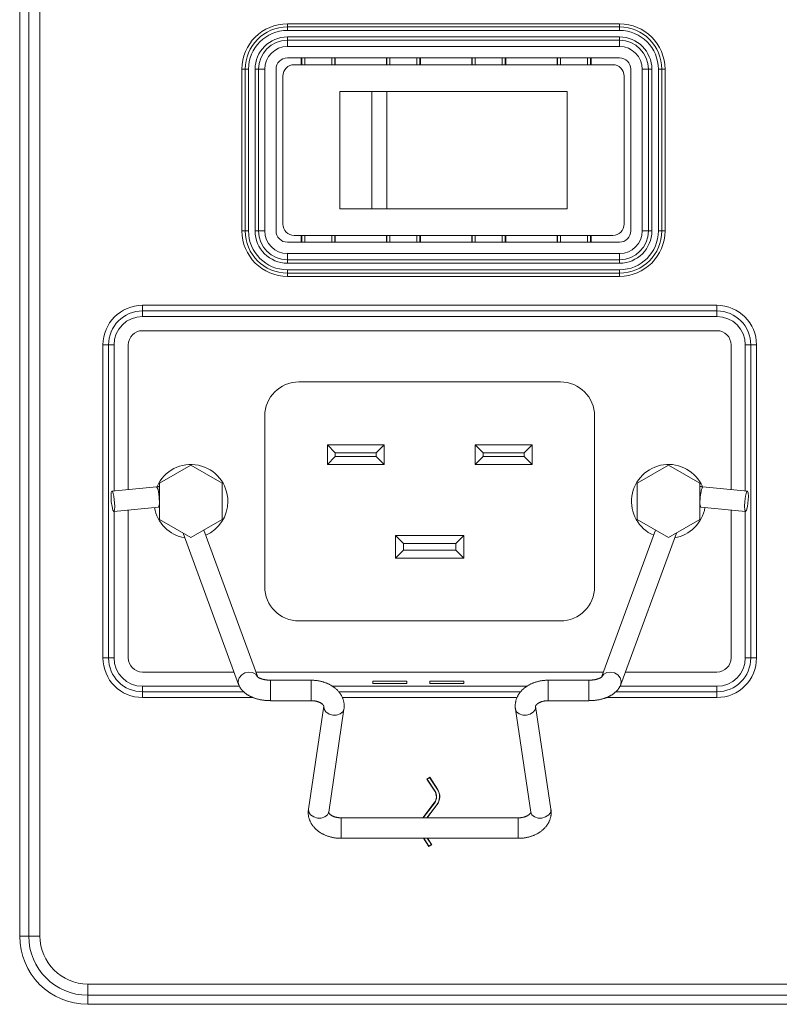
# Model space of a CAD drawing. Units: inches. Extents: x -1.8 to 86.1, y -8 to 57.9.
# Drawn here: x 7 to 9.6, y 20.5 to 23.9 of the extents above; entities that cross this region are included whole.
import ezdxf

# ---------------------------------------------------------------- set-up
doc = ezdxf.new("R2010")
doc.units = ezdxf.units.IN
doc.header["$MEASUREMENT"] = 0
doc.linetypes.add('DCAD_CONTINUOUS', pattern=[0])
for name, color, linetype, lineweight in [('2K-ACSOKET', 7, 'DCAD_CONTINUOUS', 0), ('3000130614-SWITC', 7, 'DCAD_CONTINUOUS', 0), ('310505570000-SCR', 7, 'DCAD_CONTINUOUS', 0), ('339-COVER_SIDE_I', 7, 'DCAD_CONTINUOUS', 0), ('339-SIDE_COVER_A', 7, 'DCAD_CONTINUOUS', 0), ('345627680000-BRA', 7, 'DCAD_CONTINUOUS', 0), ('346850960002-CLI', 7, 'DCAD_CONTINUOUS', 0), ('DEFAULT', 7, 'DCAD_CONTINUOUS', 0)]:
    doc.layers.add(name, color=color, linetype=linetype, lineweight=lineweight)

# ---------------------------------------------------------------- blocks, each defined once
blk = doc.blocks.new('SE2')
at = {"layer": '2K-ACSOKET', "color": 7, "linetype": 'DCAD_CONTINUOUS', "lineweight": 0, "ltscale": 0.024566}
for p, q in [((9.4165, 22.8398), (7.4315, 22.8398)), ((7.3824, 22.7907), (7.3824, 22.291)), ((9.4656, 22.291), (9.4656, 22.7907)), ((8.876, 22.6629), (7.972, 22.6629)), ((7.8541, 22.545), (7.8541, 21.9554)), ((8.9939, 21.9554), (8.9939, 22.545)), ((8.0703, 22.3782), (8.0703, 22.4457)), ((8.0703, 22.4457), (8.2668, 22.4457)), ((8.0978, 22.4182), (8.0703, 22.4457)), ((8.2393, 22.4182), (8.0978, 22.4182)), ((8.0978, 22.4182), (8.0978, 22.4057)), ((8.2393, 22.4182), (8.2668, 22.4457)), ((8.2393, 22.4057), (8.2393, 22.4182)), ((8.2668, 22.4457), (8.2668, 22.3782)), ((8.5812, 22.3782), (8.5812, 22.4457)), ((8.5812, 22.4457), (8.7778, 22.4457)), ((8.6088, 22.4182), (8.5812, 22.4457)), ((8.7503, 22.4182), (8.6088, 22.4182)), ((8.6088, 22.4182), (8.6088, 22.4057)), ((8.7503, 22.4182), (8.7778, 22.4457)), ((8.7503, 22.4057), (8.7503, 22.4182)), ((8.7778, 22.4457), (8.7778, 22.3782)), ((8.0703, 22.3782), (8.0978, 22.4057)), ((8.0978, 22.4057), (8.2393, 22.4057)), ((8.2668, 22.3782), (8.2393, 22.4057)), ((8.5812, 22.3782), (8.6088, 22.4057)), ((8.6088, 22.4057), (8.7503, 22.4057)), ((8.7778, 22.3782), (8.7503, 22.4057)), ((8.2668, 22.3782), (8.0703, 22.3782)), ((8.7778, 22.3782), (8.5812, 22.3782)), ((7.3824, 22.2199), (7.3824, 21.7097)), ((9.4656, 21.7097), (9.4656, 22.2199)), ((8.3061, 22.1323), (8.5419, 22.1323)), ((8.3061, 22.0537), (8.3061, 22.1323)), ((8.3061, 22.1323), (8.3336, 22.1048)), ((8.5419, 22.1323), (8.5144, 22.1048)), ((8.5419, 22.1323), (8.5419, 22.0537)), ((8.3336, 22.0812), (8.3061, 22.0537)), ((8.3336, 22.1048), (8.3336, 22.0812)), ((8.5144, 22.1048), (8.3336, 22.1048)), ((8.3336, 22.0812), (8.5144, 22.0812)), ((8.5144, 22.0812), (8.5144, 22.1048)), ((8.5144, 22.0812), (8.5419, 22.0537)), ((8.5419, 22.0537), (8.3061, 22.0537)), ((7.972, 21.8375), (8.876, 21.8375)), ((7.4315, 21.6606), (7.7477, 21.6606)), ((7.8231, 21.6606), (9.0249, 21.6606)), ((9.1003, 21.6606), (9.4165, 21.6606))]:
    blk.add_line(p, q, dxfattribs=at)
for centre, radius, start, end in [((7.4315, 22.7907), 0.0491, 90, 180), ((9.4165, 22.7907), 0.0491, 0, 90), ((7.972, 22.545), 0.1179, 90, 180), ((8.876, 22.545), 0.1179, 0, 90), ((7.5986, 22.2502), 0.1277, 0, 156.4024), ((9.2494, 22.2502), 0.1277, 23.5663, 246.3408), ((7.5986, 22.2502), 0.1277, 293.6592, 0), ((7.5986, 22.2502), 0.1277, 189.6323, 260.6383), ((9.2494, 22.2502), 0.1277, 279.3617, 350.3677), ((7.972, 21.9554), 0.1179, 180, 270), ((8.876, 21.9554), 0.1179, 270, 0), ((7.4315, 21.7097), 0.0491, 180, 270), ((9.4165, 21.7097), 0.0491, 270, 0)]:
    blk.add_arc(centre, radius, start, end, dxfattribs=at)
at = {"layer": '3000130614-SWITC', "color": 7, "linetype": 'DCAD_CONTINUOUS', "lineweight": 0, "ltscale": 0.024566}
for p, q in [((7.9559, 23.7586), (9.0565, 23.7586)), ((7.9166, 23.7193), (7.9166, 23.2083)), ((9.0958, 23.7193), (9.0958, 23.2083)), ((8.1131, 23.6662), (8.1131, 23.2613)), ((8.1131, 23.6662), (8.2239, 23.6662)), ((8.2239, 23.6662), (8.2239, 23.2613)), ((8.2239, 23.6662), (8.2763, 23.6662)), ((8.2763, 23.6662), (8.2763, 23.2613)), ((8.2763, 23.6662), (8.8992, 23.6662)), ((8.8992, 23.6662), (8.8992, 23.2613)), ((8.1131, 23.2613), (8.2239, 23.2613)), ((8.2239, 23.2613), (8.2763, 23.2613)), ((8.2763, 23.2613), (8.8992, 23.2613)), ((7.9559, 23.169), (9.0565, 23.169))]:
    blk.add_line(p, q, dxfattribs=at)
for centre, start, end in [((7.9559, 23.7193), 90, 180), ((9.0565, 23.7193), 0, 90), ((7.9559, 23.2083), 180, 270), ((9.0565, 23.2083), 270, 0)]:
    blk.add_arc(centre, 0.0393, start, end, dxfattribs=at)
at = {"layer": '310505570000-SCR', "color": 7, "linetype": 'DCAD_CONTINUOUS', "lineweight": 0, "ltscale": 0.024566}
for p, q in [((7.4905, 22.3126), (7.5986, 22.375)), ((7.5986, 22.375), (7.7067, 22.3126)), ((9.1413, 22.3126), (9.2494, 22.375)), ((9.2494, 22.375), (9.3575, 22.3126)), ((7.4905, 22.1878), (7.4905, 22.3126)), ((7.7067, 22.3126), (7.7067, 22.1878)), ((9.1413, 22.1878), (9.1413, 22.3126)), ((9.3575, 22.3126), (9.3575, 22.1878)), ((7.5986, 22.1254), (7.4905, 22.1878)), ((7.7067, 22.1878), (7.5986, 22.1254)), ((9.2494, 22.1254), (9.1413, 22.1878)), ((9.3575, 22.1878), (9.2494, 22.1254))]:
    blk.add_line(p, q, dxfattribs=at)
at = {"layer": '339-COVER_SIDE_I', "color": 7, "linetype": 'DCAD_CONTINUOUS', "lineweight": 0, "ltscale": 0.024566}
for p, q in [((7.007, 20.7487), (7.007, 25.8585)), ((7.0383, 25.8585), (7.0383, 20.7487)), ((7.0771, 20.7487), (7.0771, 25.8585)), ((9.08, 23.9001), (7.9323, 23.9001)), ((7.9323, 23.889), (7.9323, 23.9001)), ((7.9323, 23.889), (9.08, 23.889)), ((7.9323, 23.889), (7.9323, 23.8772)), ((9.08, 23.8772), (7.9323, 23.8772)), ((9.08, 23.889), (9.08, 23.9001)), ((9.08, 23.889), (9.08, 23.8772)), ((7.9323, 23.8546), (9.08, 23.8546)), ((7.9323, 23.8546), (7.9323, 23.8429)), ((7.9323, 23.8215), (7.9323, 23.8429)), ((9.08, 23.8429), (7.9323, 23.8429)), ((9.08, 23.8546), (9.08, 23.8429)), ((9.08, 23.8215), (9.08, 23.8429)), ((7.9323, 23.8215), (9.08, 23.8215)), ((7.7751, 23.7428), (7.7751, 23.1847)), ((7.7862, 23.7428), (7.7751, 23.7428)), ((7.7862, 23.1847), (7.7862, 23.7428)), ((7.7862, 23.7428), (7.7979, 23.7428)), ((7.7979, 23.7428), (7.7979, 23.1847)), ((7.8205, 23.1847), (7.8205, 23.7428)), ((7.8205, 23.7428), (7.8323, 23.7428)), ((7.8537, 23.7428), (7.8323, 23.7428)), ((7.8323, 23.7428), (7.8323, 23.1847)), ((7.8537, 23.1847), (7.8537, 23.7428)), ((9.1586, 23.7428), (9.1801, 23.7428)), ((9.1586, 23.7428), (9.1586, 23.1847)), ((9.1801, 23.1847), (9.1801, 23.7428)), ((9.1801, 23.7428), (9.1918, 23.7428)), ((9.1918, 23.7428), (9.1918, 23.1847)), ((9.2144, 23.1847), (9.2144, 23.7428)), ((9.2144, 23.7428), (9.2262, 23.7428)), ((9.2262, 23.7428), (9.2373, 23.7428)), ((9.2262, 23.7428), (9.2262, 23.1847)), ((9.2373, 23.1847), (9.2373, 23.7428)), ((7.7862, 23.1847), (7.7751, 23.1847)), ((7.7862, 23.1847), (7.7979, 23.1847)), ((7.8205, 23.1847), (7.8323, 23.1847)), ((7.8537, 23.1847), (7.8323, 23.1847)), ((9.1586, 23.1847), (9.1801, 23.1847)), ((9.1801, 23.1847), (9.1918, 23.1847)), ((9.2144, 23.1847), (9.2262, 23.1847)), ((9.2262, 23.1847), (9.2373, 23.1847)), ((9.08, 23.1061), (7.9323, 23.1061)), ((7.9323, 23.1061), (7.9323, 23.0847)), ((9.08, 23.1061), (9.08, 23.0847)), ((7.9323, 23.0847), (9.08, 23.0847)), ((7.9323, 23.0847), (7.9323, 23.0729)), ((9.08, 23.0729), (7.9323, 23.0729)), ((9.08, 23.0847), (9.08, 23.0729)), ((7.9323, 23.0503), (9.08, 23.0503)), ((7.9323, 23.0503), (7.9323, 23.0386)), ((7.9323, 23.0386), (7.9323, 23.0275)), ((9.08, 23.0386), (7.9323, 23.0386)), ((7.9323, 23.0275), (9.08, 23.0275)), ((9.08, 23.0503), (9.08, 23.0386)), ((9.08, 23.0386), (9.08, 23.0275)), ((7.4315, 22.9276), (9.4165, 22.9276)), ((7.4315, 22.9276), (7.4315, 22.908)), ((9.4165, 22.9276), (9.4165, 22.908)), ((7.4315, 22.8889), (7.4315, 22.908)), ((9.4165, 22.908), (7.4315, 22.908)), ((7.4315, 22.8889), (9.4165, 22.8889)), ((9.4165, 22.8889), (9.4165, 22.908)), ((7.2946, 21.7097), (7.2946, 22.7907)), ((7.3142, 22.7907), (7.2946, 22.7907)), ((7.3333, 22.7907), (7.3142, 22.7907)), ((7.3142, 22.7907), (7.3142, 21.7097)), ((7.3333, 22.2862), (7.3333, 22.7907)), ((9.5148, 22.7907), (9.5338, 22.7907)), ((9.5148, 22.7907), (9.5148, 22.2862)), ((9.5338, 21.7097), (9.5338, 22.7907)), ((9.5534, 22.7907), (9.5338, 22.7907)), ((9.5534, 22.7907), (9.5534, 21.7097)), ((7.3333, 21.7097), (7.3333, 22.2151)), ((9.5148, 22.2151), (9.5148, 21.7097)), ((7.3142, 21.7097), (7.2946, 21.7097)), ((7.3333, 21.7097), (7.3142, 21.7097)), ((9.5148, 21.7097), (9.5338, 21.7097)), ((9.5534, 21.7097), (9.5338, 21.7097)), ((7.4315, 21.6115), (7.4315, 21.5924)), ((7.7667, 21.6115), (7.4315, 21.6115)), ((8.7606, 21.6115), (8.0877, 21.6115)), ((9.4165, 21.6115), (9.0812, 21.6115)), ((9.4165, 21.6115), (9.4165, 21.5924)), ((7.4315, 21.5924), (7.781, 21.5924)), ((7.4315, 21.5924), (7.4315, 21.5728)), ((7.8138, 21.5728), (7.4315, 21.5728)), ((8.1093, 21.5924), (8.7388, 21.5924)), ((8.7264, 21.5728), (8.1216, 21.5728)), ((9.4165, 21.5728), (9.0346, 21.5728)), ((9.0663, 21.5924), (9.4165, 21.5924)), ((9.4165, 21.5924), (9.4165, 21.5728)), ((8.424, 21.2977), (8.4141, 21.2913)), ((8.4141, 21.2913), (8.4413, 21.2495)), ((8.4153, 21.291), (8.4141, 21.2913)), ((8.4238, 21.2966), (8.4153, 21.291)), ((8.4153, 21.291), (8.442, 21.2499)), ((8.4238, 21.2966), (8.424, 21.2977)), ((8.4505, 21.2555), (8.4238, 21.2966)), ((8.4511, 21.2559), (8.424, 21.2977)), ((8.442, 21.2499), (8.4413, 21.2495)), ((8.4505, 21.2555), (8.4511, 21.2559)), ((8.4398, 21.2088), (8.4005, 21.1572)), ((8.4404, 21.2083), (8.4015, 21.1572)), ((8.4143, 21.1572), (8.4485, 21.2022)), ((8.4153, 21.1572), (8.4491, 21.2017)), ((8.4404, 21.2083), (8.4398, 21.2088)), ((8.4485, 21.2022), (8.4491, 21.2017)), ((8.4026, 21.0864), (8.4211, 21.0579)), ((8.4036, 21.0864), (8.4213, 21.0591)), ((8.4298, 21.0646), (8.4157, 21.0864)), ((8.431, 21.0644), (8.4166, 21.0864)), ((8.4211, 21.0579), (8.431, 21.0644)), ((8.4213, 21.0591), (8.4211, 21.0579)), ((8.4213, 21.0591), (8.4298, 21.0646)), ((8.4298, 21.0646), (8.431, 21.0644)), ((7.0383, 20.7487), (7.007, 20.7487)), ((7.0771, 20.7487), (7.0383, 20.7487)), ((7.2427, 20.5831), (7.2427, 20.5444)), ((9.7666, 20.5831), (7.2427, 20.5831)), ((7.2427, 20.5444), (12.0773, 20.5444)), ((7.2427, 20.5444), (7.2427, 20.5131)), ((12.0773, 20.5131), (7.2427, 20.5131))]:
    blk.add_line(p, q, dxfattribs=at)
for centre, radius, start, end in [((7.9323, 23.7428), 0.1572, 90, 180), ((7.9323, 23.7428), 0.1461, 90, 180), ((7.9323, 23.7428), 0.1344, 90, 180), ((9.08, 23.7428), 0.1572, 0, 90), ((9.08, 23.7428), 0.1461, 0, 90), ((9.08, 23.7428), 0.1344, 0, 90), ((7.9323, 23.7428), 0.1118, 90, 180), ((7.9323, 23.7428), 0.1, 90, 180), ((9.08, 23.7428), 0.1118, 0, 90), ((9.08, 23.7428), 0.1, 0, 90), ((7.9323, 23.7428), 0.0786, 90, 180), ((9.08, 23.7428), 0.0786, 0, 90), ((7.9323, 23.1847), 0.1572, 180, 270), ((7.9323, 23.1847), 0.1461, 180, 270), ((7.9323, 23.1847), 0.1344, 180, 270), ((7.9323, 23.1847), 0.1118, 180, 270), ((7.9323, 23.1847), 0.1, 180, 270), ((7.9323, 23.1847), 0.0786, 180, 270), ((9.08, 23.1847), 0.1572, 270, 0), ((9.08, 23.1847), 0.0786, 270, 0), ((9.08, 23.1847), 0.1344, 270, 0), ((9.08, 23.1847), 0.1118, 270, 0), ((9.08, 23.1847), 0.1, 270, 0), ((9.08, 23.1847), 0.1461, 270, 0), ((7.4315, 22.7907), 0.1369, 90, 180), ((9.4165, 22.7907), 0.1369, 0, 90), ((7.4315, 22.7907), 0.1173, 90, 180), ((7.4315, 22.7907), 0.0983, 90, 180), ((9.4165, 22.7907), 0.1173, 0, 90), ((9.4165, 22.7907), 0.0983, 0, 90), ((7.4315, 21.7097), 0.1369, 180, 270), ((7.4315, 21.7097), 0.1173, 180, 270), ((7.4315, 21.7097), 0.0983, 180, 270), ((9.4165, 21.7097), 0.0983, 270, 0), ((9.4165, 21.7097), 0.1173, 270, 0), ((9.4165, 21.7097), 0.1369, 270, 0), ((8.4116, 21.2302), 0.0354, 322.7701, 33), ((8.4116, 21.2302), 0.0362, 322.7701, 33), ((8.4116, 21.2302), 0.0463, 322.7701, 33), ((8.4116, 21.2302), 0.0472, 322.7701, 33), ((7.2427, 20.7487), 0.2357, 180, 270), ((7.2427, 20.7487), 0.2043, 180, 270), ((7.2427, 20.7487), 0.1656, 180, 270)]:
    blk.add_arc(centre, radius, start, end, dxfattribs=at)
at = {"layer": '339-SIDE_COVER_A', "color": 7, "linetype": 'DCAD_CONTINUOUS', "lineweight": 0, "ltscale": 0.024566}
for p, q in [((7.9797, 23.7586), (7.9797, 23.7822)), ((7.9816, 23.7586), (7.9816, 23.7822)), ((7.9919, 23.7586), (7.9919, 23.7822)), ((8.0853, 23.7822), (8.0853, 23.7586)), ((8.0956, 23.7822), (8.0956, 23.7586)), ((8.0976, 23.7822), (8.0976, 23.7586)), ((8.2745, 23.7586), (8.2745, 23.7822)), ((8.2764, 23.7586), (8.2764, 23.7822)), ((8.2867, 23.7586), (8.2867, 23.7822)), ((8.3801, 23.7822), (8.3801, 23.7586)), ((8.3904, 23.7822), (8.3904, 23.7586)), ((8.3924, 23.7822), (8.3924, 23.7586)), ((8.5692, 23.7586), (8.5692, 23.7822)), ((8.5712, 23.7586), (8.5712, 23.7822)), ((8.5815, 23.7586), (8.5815, 23.7822)), ((8.6749, 23.7822), (8.6749, 23.7586)), ((8.6852, 23.7822), (8.6852, 23.7586)), ((8.6872, 23.7822), (8.6872, 23.7586)), ((8.864, 23.7586), (8.864, 23.7822)), ((8.866, 23.7586), (8.866, 23.7822)), ((8.8763, 23.7586), (8.8763, 23.7822)), ((8.9697, 23.7822), (8.9697, 23.7586)), ((8.98, 23.7822), (8.98, 23.7586)), ((8.982, 23.7822), (8.982, 23.7586)), ((7.9797, 23.1454), (7.9797, 23.169)), ((7.9816, 23.1454), (7.9816, 23.169)), ((7.9919, 23.1454), (7.9919, 23.169)), ((8.0853, 23.169), (8.0853, 23.1454)), ((8.0956, 23.169), (8.0956, 23.1454)), ((8.0976, 23.169), (8.0976, 23.1454)), ((8.2745, 23.1454), (8.2745, 23.169)), ((8.2764, 23.1454), (8.2764, 23.169)), ((8.2867, 23.1454), (8.2867, 23.169)), ((8.3801, 23.169), (8.3801, 23.1454)), ((8.3904, 23.169), (8.3904, 23.1454)), ((8.3924, 23.169), (8.3924, 23.1454)), ((8.5692, 23.1454), (8.5692, 23.169)), ((8.5712, 23.1454), (8.5712, 23.169)), ((8.5815, 23.1454), (8.5815, 23.169)), ((8.6749, 23.169), (8.6749, 23.1454)), ((8.6852, 23.169), (8.6852, 23.1454)), ((8.6872, 23.169), (8.6872, 23.1454)), ((8.864, 23.1454), (8.864, 23.169)), ((8.866, 23.1454), (8.866, 23.169)), ((8.8763, 23.1454), (8.8763, 23.169)), ((8.9697, 23.169), (8.9697, 23.1454)), ((8.98, 23.169), (8.98, 23.1454)), ((8.982, 23.169), (8.982, 23.1454))]:
    blk.add_line(p, q, dxfattribs=at)
at = {"layer": '345627680000-BRA', "color": 7, "linetype": 'DCAD_CONTINUOUS', "lineweight": 0, "ltscale": 0.024566}
for p, q in [((9.08, 23.7822), (7.9323, 23.7822)), ((7.893, 23.7428), (7.893, 23.1847)), ((9.1193, 23.1847), (9.1193, 23.7428)), ((7.9323, 23.1454), (9.08, 23.1454)), ((8.3454, 21.6292), (8.2275, 21.6292)), ((8.2275, 21.6292), (8.2275, 21.6213)), ((8.2275, 21.6213), (8.3454, 21.6213)), ((8.3454, 21.6213), (8.3454, 21.6292)), ((8.5419, 21.6292), (8.424, 21.6292)), ((8.424, 21.6292), (8.424, 21.6213)), ((8.424, 21.6213), (8.5419, 21.6213)), ((8.5419, 21.6213), (8.5419, 21.6292))]:
    blk.add_line(p, q, dxfattribs=at)
for centre, start, end in [((7.9323, 23.7428), 90, 180), ((9.08, 23.7428), 0, 90), ((7.9323, 23.1847), 180, 270), ((9.08, 23.1847), 270, 0)]:
    blk.add_arc(centre, 0.0393, start, end, dxfattribs=at)
at = {"layer": '346850960002-CLI', "color": 7, "linetype": 'DCAD_CONTINUOUS', "lineweight": 0, "ltscale": 0.024566}
for p, q in [((7.4802, 22.3007), (7.3257, 22.2854)), ((9.5223, 22.2854), (9.3678, 22.3007)), ((7.3327, 22.215), (7.4871, 22.2303)), ((9.3609, 22.2303), (9.5153, 22.215)), ((7.5717, 22.1409), (7.7633, 21.6182)), ((7.8297, 21.6426), (7.6433, 22.1512)), ((9.2048, 22.1512), (9.0183, 21.6426)), ((9.0847, 21.6182), (9.2764, 22.1409)), ((7.8737, 21.6326), (7.8737, 21.5618)), ((8.0146, 21.6326), (7.8737, 21.6326)), ((8.0146, 21.6326), (8.0146, 21.5618)), ((8.8334, 21.6326), (8.8334, 21.5618)), ((8.9743, 21.6326), (8.8334, 21.6326)), ((8.9743, 21.6326), (8.9743, 21.5618)), ((7.8737, 21.5618), (8.0146, 21.5618)), ((8.0578, 21.5425), (8.0049, 21.1869)), ((8.0749, 21.1765), (8.1278, 21.5321)), ((8.7202, 21.5321), (8.7732, 21.1765)), ((8.8431, 21.1869), (8.7902, 21.5425)), ((8.8334, 21.5618), (8.9743, 21.5618)), ((8.1181, 21.1572), (8.1181, 21.0864)), ((8.73, 21.1572), (8.1181, 21.1572)), ((8.73, 21.1572), (8.73, 21.0864)), ((8.1181, 21.0864), (8.73, 21.0864))]:
    blk.add_line(p, q, dxfattribs=at)
at = {"layer": '346850960002-CLI', "color": 7, "linetype": 'DCAD_CONTINUOUS', "lineweight": 0, "ltscale": 0.024566, "flags": 128}
for points in [[(7.3257, 22.2854), (7.3235, 22.2811), (7.3226, 22.2673), (7.3237, 22.2483), (7.3261, 22.2321), (7.3292, 22.2201), (7.3327, 22.215), (7.3352, 22.2207), (7.3358, 22.2331), (7.3323, 22.2683), (7.3288, 22.2816), (7.3257, 22.2854)], [(9.5223, 22.2854), (9.5193, 22.2816), (9.5157, 22.2683), (9.5131, 22.2494), (9.5122, 22.2331), (9.5129, 22.2207), (9.5153, 22.215), (9.5189, 22.2201), (9.5219, 22.2321), (9.5254, 22.2673), (9.5245, 22.2811), (9.5223, 22.2854)]]:
    blk.add_lwpolyline(points, close=True, dxfattribs=at)
for points in [[(7.4905, 22.3013), (7.4901, 22.3013), (7.4896, 22.3013), (7.4892, 22.3012), (7.4888, 22.3012), (7.4884, 22.3012), (7.488, 22.3012), (7.4876, 22.3011), (7.4872, 22.3011), (7.4867, 22.3011), (7.4863, 22.3011), (7.4859, 22.301), (7.4855, 22.301), (7.485, 22.301), (7.4846, 22.301), (7.4842, 22.3009), (7.4837, 22.3009), (7.4833, 22.3009), (7.4829, 22.3009), (7.4824, 22.3008), (7.482, 22.3008), (7.4815, 22.3008), (7.4811, 22.3007), (7.4806, 22.3007), (7.4802, 22.3007)], [(7.4871, 22.2303), (7.4901, 22.241), (7.4893, 22.266), (7.4852, 22.2908), (7.4802, 22.3007)], [(9.3678, 22.3007), (9.3674, 22.3007), (9.3669, 22.3007), (9.3665, 22.3008), (9.366, 22.3008), (9.3656, 22.3008), (9.3651, 22.3009), (9.3647, 22.3009), (9.3642, 22.3009), (9.3638, 22.301), (9.3634, 22.301), (9.363, 22.301), (9.3625, 22.3011), (9.3621, 22.3011), (9.3617, 22.3011), (9.3613, 22.3012), (9.3608, 22.3012), (9.3604, 22.3012), (9.36, 22.3012), (9.3596, 22.3013), (9.3592, 22.3013), (9.3588, 22.3013), (9.3584, 22.3013), (9.3579, 22.3014), (9.3575, 22.3014)], [(9.3678, 22.3007), (9.3629, 22.2908), (9.3587, 22.2661), (9.3579, 22.241), (9.3609, 22.2303)], [(7.8292, 21.644), (7.8226, 21.6529), (7.8116, 21.6591), (7.7982, 21.6608), (7.7854, 21.658), (7.7742, 21.6514), (7.7656, 21.6412), (7.7618, 21.6292), (7.7633, 21.6182)], [(7.8737, 21.6326), (7.8726, 21.6326), (7.8714, 21.6326), (7.8703, 21.6327), (7.8693, 21.6327), (7.8682, 21.6327), (7.8672, 21.6328), (7.8661, 21.6328), (7.8651, 21.6329), (7.8641, 21.633), (7.863, 21.6331), (7.862, 21.6332), (7.861, 21.6333), (7.8599, 21.6334), (7.8589, 21.6336), (7.8578, 21.6337), (7.8568, 21.6339), (7.8558, 21.634), (7.8548, 21.6342), (7.8538, 21.6344), (7.8528, 21.6346), (7.8518, 21.6348), (7.8508, 21.635), (7.8498, 21.6352), (7.8489, 21.6354), (7.848, 21.6356), (7.8471, 21.6359), (7.8462, 21.6361), (7.8453, 21.6364), (7.8444, 21.6366), (7.8436, 21.6369), (7.8427, 21.6372), (7.8419, 21.6374), (7.8411, 21.6377), (7.8404, 21.638), (7.8396, 21.6383), (7.8389, 21.6386), (7.8382, 21.6388), (7.8375, 21.6391), (7.8368, 21.6394), (7.8362, 21.6397), (7.8356, 21.64), (7.835, 21.6403), (7.8344, 21.6406), (7.8339, 21.6409), (7.8333, 21.6412), (7.8328, 21.6414), (7.8324, 21.6417), (7.8319, 21.642), (7.8315, 21.6422), (7.8312, 21.6425), (7.8308, 21.6427), (7.8305, 21.643), (7.8302, 21.6432), (7.8299, 21.6434), (7.8297, 21.6436), (7.8295, 21.6438), (7.8293, 21.6439), (7.8292, 21.6441), (7.8291, 21.6442), (7.829, 21.6443), (7.8289, 21.6444), (7.8288, 21.6444), (7.8288, 21.6445), (7.8287, 21.6445)], [(8.1278, 21.5321), (8.128, 21.5343), (8.1282, 21.5364), (8.1283, 21.5385), (8.1284, 21.5405), (8.1285, 21.5424), (8.1285, 21.5444), (8.1285, 21.5463), (8.1284, 21.5483), (8.1282, 21.5503), (8.128, 21.5523), (8.1277, 21.5543), (8.1274, 21.5563), (8.127, 21.5583), (8.1265, 21.5603), (8.126, 21.5623), (8.1254, 21.5643), (8.1248, 21.5663), (8.1241, 21.5682), (8.1234, 21.5701), (8.1226, 21.572), (8.1217, 21.5739), (8.1209, 21.5758), (8.12, 21.5776), (8.119, 21.5794), (8.118, 21.5812), (8.1169, 21.5829), (8.1158, 21.5847), (8.1147, 21.5864), (8.1135, 21.5881), (8.1122, 21.5897), (8.111, 21.5913), (8.1096, 21.5929), (8.1083, 21.5945), (8.1069, 21.5961), (8.1054, 21.5976), (8.104, 21.5991), (8.1025, 21.6006), (8.1009, 21.602), (8.0993, 21.6034), (8.0977, 21.6048), (8.0961, 21.6061), (8.0944, 21.6074), (8.0927, 21.6087), (8.0909, 21.6099), (8.0892, 21.6112), (8.0874, 21.6123), (8.0856, 21.6135), (8.0837, 21.6146), (8.0818, 21.6157), (8.0799, 21.6168), (8.078, 21.6178), (8.076, 21.6188), (8.0741, 21.6197), (8.0721, 21.6206), (8.0701, 21.6215), (8.068, 21.6224), (8.0659, 21.6232), (8.0639, 21.624), (8.0617, 21.6248), (8.0596, 21.6255), (8.0574, 21.6262), (8.0553, 21.6268), (8.0531, 21.6275), (8.0508, 21.6281), (8.0486, 21.6286), (8.0464, 21.6291), (8.0441, 21.6296), (8.0419, 21.6301), (8.0397, 21.6305), (8.0374, 21.6308), (8.0352, 21.6312), (8.033, 21.6314), (8.0308, 21.6317), (8.0286, 21.6319), (8.0264, 21.6321), (8.0241, 21.6322), (8.0218, 21.6323), (8.0195, 21.6324), (8.0171, 21.6325), (8.0146, 21.6326)], [(8.8334, 21.6326), (8.831, 21.6325), (8.8286, 21.6325), (8.8263, 21.6324), (8.824, 21.6322), (8.8218, 21.6321), (8.8196, 21.6319), (8.8174, 21.6317), (8.8151, 21.6315), (8.8129, 21.6312), (8.8107, 21.6309), (8.8084, 21.6305), (8.8061, 21.6301), (8.8039, 21.6296), (8.8016, 21.6291), (8.7994, 21.6286), (8.7972, 21.6281), (8.7949, 21.6275), (8.7927, 21.6268), (8.7906, 21.6262), (8.7884, 21.6255), (8.7863, 21.6248), (8.7842, 21.624), (8.7821, 21.6232), (8.78, 21.6224), (8.778, 21.6215), (8.776, 21.6206), (8.774, 21.6197), (8.772, 21.6188), (8.77, 21.6178), (8.7681, 21.6168), (8.7662, 21.6157), (8.7643, 21.6146), (8.7625, 21.6135), (8.7607, 21.6123), (8.7589, 21.6112), (8.7571, 21.6099), (8.7553, 21.6087), (8.7536, 21.6074), (8.752, 21.6061), (8.7503, 21.6048), (8.7487, 21.6034), (8.7471, 21.602), (8.7456, 21.6006), (8.7441, 21.5991), (8.7426, 21.5976), (8.7411, 21.5961), (8.7397, 21.5945), (8.7384, 21.5929), (8.7371, 21.5913), (8.7358, 21.5897), (8.7346, 21.5881), (8.7334, 21.5864), (8.7322, 21.5847), (8.7311, 21.5829), (8.7301, 21.5812), (8.729, 21.5794), (8.7281, 21.5776), (8.7271, 21.5758), (8.7263, 21.5739), (8.7255, 21.572), (8.7247, 21.5701), (8.7239, 21.5682), (8.7233, 21.5663), (8.7226, 21.5643), (8.7221, 21.5623), (8.7215, 21.5603), (8.7211, 21.5583), (8.7207, 21.5563), (8.7203, 21.5543), (8.72, 21.5523), (8.7198, 21.5502), (8.7196, 21.5482), (8.7195, 21.5463), (8.7195, 21.5443), (8.7195, 21.5424), (8.7196, 21.5404), (8.7197, 21.5384), (8.7198, 21.5364), (8.72, 21.5343), (8.7202, 21.5321)], [(9.0192, 21.6445), (9.0192, 21.6445), (9.0192, 21.6444), (9.0191, 21.6443), (9.019, 21.6442), (9.0189, 21.6441), (9.0187, 21.644), (9.0185, 21.6438), (9.0183, 21.6436), (9.018, 21.6434), (9.0177, 21.6431), (9.0174, 21.6429), (9.017, 21.6426), (9.0166, 21.6423), (9.0161, 21.642), (9.0156, 21.6417), (9.0151, 21.6414), (9.0145, 21.6411), (9.0139, 21.6407), (9.0132, 21.6404), (9.0126, 21.6401), (9.0119, 21.6397), (9.0111, 21.6394), (9.0104, 21.6391), (9.0096, 21.6387), (9.0088, 21.6384), (9.0079, 21.6381), (9.007, 21.6377), (9.0061, 21.6374), (9.0052, 21.6371), (9.0042, 21.6368), (9.0032, 21.6365), (9.0022, 21.6362), (9.0012, 21.6359), (9.0002, 21.6357), (8.9991, 21.6354), (8.998, 21.6351), (8.9969, 21.6349), (8.9958, 21.6347), (8.9947, 21.6344), (8.9936, 21.6342), (8.9925, 21.634), (8.9913, 21.6339), (8.9902, 21.6337), (8.989, 21.6336), (8.9879, 21.6334), (8.9867, 21.6333), (8.9856, 21.6332), (8.9844, 21.6331), (8.9832, 21.633), (8.982, 21.6329), (8.9808, 21.6329), (8.9795, 21.6328), (8.9782, 21.6328), (8.977, 21.6327), (8.9756, 21.6326), (8.9743, 21.6326)], [(9.0848, 21.6184), (9.0862, 21.6294), (9.0824, 21.6413), (9.0737, 21.6515), (9.0625, 21.658), (9.0499, 21.6608), (9.0365, 21.6591), (9.0255, 21.653), (9.0189, 21.6441)], [(7.7633, 21.6182), (7.764, 21.6165), (7.7648, 21.6149), (7.7655, 21.6134), (7.7662, 21.6118), (7.767, 21.6103), (7.7677, 21.6089), (7.7685, 21.6075), (7.7694, 21.6061), (7.7702, 21.6047), (7.7712, 21.6033), (7.7721, 21.602), (7.7732, 21.6006), (7.7742, 21.5993), (7.7753, 21.598), (7.7765, 21.5968), (7.7776, 21.5955), (7.7788, 21.5943), (7.7801, 21.5931), (7.7813, 21.5919), (7.7826, 21.5908), (7.7839, 21.5896), (7.7852, 21.5885), (7.7866, 21.5875), (7.788, 21.5864), (7.7894, 21.5854), (7.7908, 21.5844), (7.7922, 21.5834), (7.7937, 21.5825), (7.7951, 21.5816), (7.7966, 21.5807), (7.7982, 21.5798), (7.7997, 21.5789), (7.8013, 21.5781), (7.8029, 21.5773), (7.8045, 21.5765), (7.8061, 21.5757), (7.8077, 21.5749), (7.8094, 21.5742), (7.8111, 21.5735), (7.8128, 21.5728), (7.8145, 21.5721), (7.8162, 21.5715), (7.818, 21.5708), (7.8197, 21.5702), (7.8215, 21.5697), (7.8233, 21.5691), (7.8251, 21.5685), (7.8269, 21.568), (7.8287, 21.5675), (7.8306, 21.567), (7.8325, 21.5666), (7.8343, 21.5661), (7.8362, 21.5657), (7.8381, 21.5653), (7.8401, 21.565), (7.842, 21.5646), (7.8439, 21.5643), (7.8459, 21.564), (7.8479, 21.5637), (7.8499, 21.5634), (7.8519, 21.5631), (7.8539, 21.5629), (7.8559, 21.5627), (7.8579, 21.5625), (7.8599, 21.5624), (7.8619, 21.5622), (7.8638, 21.5621), (7.8658, 21.562), (7.8677, 21.5619), (7.8697, 21.5619), (7.8716, 21.5619), (7.8737, 21.5618)], [(8.9743, 21.5618), (8.9765, 21.5619), (8.9785, 21.5619), (8.9806, 21.562), (8.9825, 21.5621), (8.9845, 21.5621), (8.9864, 21.5622), (8.9883, 21.5624), (8.9902, 21.5625), (8.9922, 21.5627), (8.9941, 21.5629), (8.9961, 21.5631), (8.9981, 21.5634), (9, 21.5636), (9.002, 21.5639), (9.0039, 21.5642), (9.0059, 21.5646), (9.0078, 21.5649), (9.0098, 21.5653), (9.0117, 21.5657), (9.0136, 21.5661), (9.0155, 21.5666), (9.0174, 21.567), (9.0193, 21.5675), (9.0211, 21.568), (9.0229, 21.5685), (9.0247, 21.5691), (9.0265, 21.5697), (9.0283, 21.5702), (9.0301, 21.5708), (9.0318, 21.5715), (9.0335, 21.5721), (9.0353, 21.5728), (9.0369, 21.5735), (9.0386, 21.5742), (9.0403, 21.5749), (9.0419, 21.5757), (9.0436, 21.5765), (9.0452, 21.5773), (9.0467, 21.5781), (9.0483, 21.5789), (9.0499, 21.5798), (9.0514, 21.5807), (9.0529, 21.5816), (9.0544, 21.5825), (9.0558, 21.5835), (9.0573, 21.5844), (9.0587, 21.5854), (9.0601, 21.5864), (9.0614, 21.5875), (9.0628, 21.5885), (9.0641, 21.5896), (9.0654, 21.5907), (9.0667, 21.5919), (9.0679, 21.593), (9.0691, 21.5942), (9.0703, 21.5954), (9.0715, 21.5967), (9.0726, 21.598), (9.0737, 21.5993), (9.0748, 21.6006), (9.0758, 21.602), (9.0768, 21.6034), (9.0778, 21.6048), (9.0788, 21.6062), (9.0797, 21.6077), (9.0805, 21.6091), (9.0813, 21.6106), (9.0821, 21.6121), (9.0828, 21.6136), (9.0835, 21.6151), (9.0841, 21.6166), (9.0847, 21.6182)], [(8.0146, 21.5618), (8.0161, 21.5618), (8.0176, 21.5618), (8.019, 21.5617), (8.0203, 21.5616), (8.0217, 21.5615), (8.023, 21.5614), (8.0244, 21.5612), (8.0257, 21.561), (8.0271, 21.5608), (8.0284, 21.5606), (8.0298, 21.5603), (8.0311, 21.5601), (8.0324, 21.5597), (8.0337, 21.5594), (8.035, 21.5591), (8.0363, 21.5587), (8.0375, 21.5583), (8.0387, 21.5579), (8.0398, 21.5575), (8.041, 21.557), (8.0421, 21.5566), (8.0431, 21.5561), (8.0442, 21.5556), (8.0452, 21.5551), (8.0461, 21.5546), (8.047, 21.5541), (8.0479, 21.5536), (8.0488, 21.5531), (8.0496, 21.5525), (8.0503, 21.552), (8.0511, 21.5515), (8.0517, 21.5509), (8.0524, 21.5504), (8.053, 21.5499), (8.0535, 21.5494), (8.0541, 21.5489), (8.0545, 21.5484), (8.055, 21.548), (8.0554, 21.5475), (8.0557, 21.5471), (8.056, 21.5467), (8.0563, 21.5463), (8.0566, 21.546), (8.0568, 21.5457), (8.057, 21.5453), (8.0571, 21.545), (8.0573, 21.5448), (8.0574, 21.5445), (8.0575, 21.5443), (8.0576, 21.544), (8.0577, 21.5439), (8.0577, 21.5437), (8.0578, 21.5435), (8.0578, 21.5434), (8.0579, 21.5432), (8.0579, 21.5431), (8.0579, 21.543), (8.0579, 21.5429), (8.0579, 21.5428), (8.0579, 21.5428), (8.0579, 21.5427), (8.0579, 21.5426), (8.0578, 21.5426), (8.0578, 21.5425)], [(8.0578, 21.5425), (8.0589, 21.5329), (8.0654, 21.5232), (8.0765, 21.5158), (8.0891, 21.5122), (8.1022, 21.512), (8.1149, 21.5159), (8.124, 21.5232), (8.1278, 21.5321)], [(8.7202, 21.5321), (8.7241, 21.5232), (8.7331, 21.5159), (8.7458, 21.512), (8.759, 21.5122), (8.7716, 21.5158), (8.7826, 21.5232), (8.7891, 21.5329), (8.7902, 21.5425)], [(8.7902, 21.5425), (8.7902, 21.5426), (8.7902, 21.5427), (8.7902, 21.5428), (8.7902, 21.5429), (8.7902, 21.5429), (8.7902, 21.543), (8.7902, 21.5431), (8.7902, 21.5432), (8.7902, 21.5434), (8.7902, 21.5435), (8.7903, 21.5436), (8.7903, 21.5438), (8.7903, 21.5439), (8.7904, 21.5441), (8.7905, 21.5443), (8.7906, 21.5445), (8.7907, 21.5448), (8.7909, 21.545), (8.791, 21.5453), (8.7912, 21.5456), (8.7914, 21.546), (8.7917, 21.5463), (8.792, 21.5467), (8.7923, 21.5471), (8.7927, 21.5475), (8.7931, 21.548), (8.7935, 21.5485), (8.794, 21.5489), (8.7945, 21.5494), (8.795, 21.5499), (8.7956, 21.5504), (8.7963, 21.551), (8.7969, 21.5515), (8.7977, 21.552), (8.7984, 21.5525), (8.7992, 21.553), (8.8001, 21.5536), (8.801, 21.5541), (8.8019, 21.5546), (8.8029, 21.5551), (8.8039, 21.5556), (8.8049, 21.5561), (8.806, 21.5566), (8.8071, 21.557), (8.8082, 21.5575), (8.8094, 21.5579), (8.8106, 21.5583), (8.8118, 21.5587), (8.8131, 21.5591), (8.8143, 21.5594), (8.8156, 21.5598), (8.8169, 21.5601), (8.8182, 21.5603), (8.8195, 21.5606), (8.8208, 21.5608), (8.8221, 21.561), (8.8234, 21.5611), (8.8248, 21.5613), (8.8261, 21.5614), (8.8275, 21.5615), (8.829, 21.5616), (8.8304, 21.5617), (8.8319, 21.5618), (8.8334, 21.5618)], [(8.0049, 21.1869), (8.0047, 21.1847), (8.0045, 21.1826), (8.0043, 21.1805), (8.0042, 21.1785), (8.0042, 21.1766), (8.0041, 21.1746), (8.0042, 21.1726), (8.0043, 21.1707), (8.0044, 21.1687), (8.0047, 21.1667), (8.0049, 21.1647), (8.0053, 21.1627), (8.0057, 21.1607), (8.0062, 21.1587), (8.0067, 21.1567), (8.0073, 21.1547), (8.0079, 21.1527), (8.0086, 21.1508), (8.0093, 21.1489), (8.0101, 21.147), (8.0109, 21.1451), (8.0118, 21.1432), (8.0127, 21.1414), (8.0137, 21.1396), (8.0147, 21.1378), (8.0157, 21.1361), (8.0169, 21.1343), (8.018, 21.1326), (8.0192, 21.1309), (8.0204, 21.1293), (8.0217, 21.1277), (8.023, 21.126), (8.0244, 21.1245), (8.0258, 21.1229), (8.0272, 21.1214), (8.0287, 21.1199), (8.0302, 21.1184), (8.0317, 21.117), (8.0333, 21.1156), (8.0349, 21.1142), (8.0366, 21.1129), (8.0383, 21.1116), (8.04, 21.1103), (8.0417, 21.109), (8.0435, 21.1078), (8.0453, 21.1066), (8.0471, 21.1055), (8.049, 21.1044), (8.0508, 21.1033), (8.0527, 21.1022), (8.0547, 21.1012), (8.0566, 21.1002), (8.0586, 21.0993), (8.0606, 21.0984), (8.0626, 21.0975), (8.0646, 21.0966), (8.0667, 21.0958), (8.0688, 21.095), (8.0709, 21.0942), (8.0731, 21.0935), (8.0752, 21.0928), (8.0774, 21.0922), (8.0796, 21.0915), (8.0818, 21.0909), (8.084, 21.0904), (8.0863, 21.0899), (8.0885, 21.0894), (8.0908, 21.0889), (8.093, 21.0885), (8.0952, 21.0882), (8.0975, 21.0878), (8.0997, 21.0875), (8.1019, 21.0873), (8.1041, 21.0871), (8.1063, 21.0869), (8.1085, 21.0868), (8.1108, 21.0867), (8.1132, 21.0866), (8.1156, 21.0865), (8.1181, 21.0864)], [(8.0049, 21.1869), (8.006, 21.1773), (8.0125, 21.1676), (8.0235, 21.1602), (8.0361, 21.1565), (8.0493, 21.1564), (8.062, 21.1602), (8.071, 21.1676), (8.0749, 21.1765)], [(8.1181, 21.1572), (8.1166, 21.1572), (8.1151, 21.1572), (8.1137, 21.1573), (8.1123, 21.1574), (8.111, 21.1575), (8.1096, 21.1576), (8.1083, 21.1578), (8.1069, 21.1579), (8.1056, 21.1582), (8.1042, 21.1584), (8.1029, 21.1587), (8.1016, 21.1589), (8.1002, 21.1593), (8.0989, 21.1596), (8.0977, 21.1599), (8.0964, 21.1603), (8.0952, 21.1607), (8.094, 21.1611), (8.0928, 21.1615), (8.0917, 21.162), (8.0906, 21.1624), (8.0895, 21.1629), (8.0885, 21.1634), (8.0875, 21.1639), (8.0865, 21.1644), (8.0856, 21.1649), (8.0847, 21.1654), (8.0839, 21.1659), (8.0831, 21.1665), (8.0823, 21.167), (8.0816, 21.1675), (8.0809, 21.168), (8.0803, 21.1686), (8.0797, 21.1691), (8.0791, 21.1696), (8.0786, 21.1701), (8.0781, 21.1706), (8.0777, 21.171), (8.0773, 21.1715), (8.0769, 21.1719), (8.0766, 21.1723), (8.0763, 21.1726), (8.0761, 21.173), (8.0759, 21.1733), (8.0757, 21.1737), (8.0755, 21.174), (8.0754, 21.1742), (8.0753, 21.1745), (8.0752, 21.1747), (8.0751, 21.1749), (8.075, 21.1751), (8.0749, 21.1753), (8.0749, 21.1755), (8.0748, 21.1756), (8.0748, 21.1758), (8.0748, 21.1759), (8.0747, 21.176), (8.0747, 21.1761), (8.0747, 21.1762), (8.0747, 21.1762), (8.0748, 21.1763), (8.0748, 21.1764), (8.0748, 21.1764), (8.0749, 21.1765)], [(8.73, 21.0864), (8.7324, 21.0865), (8.7348, 21.0865), (8.7371, 21.0866), (8.7394, 21.0867), (8.7416, 21.0869), (8.7438, 21.0871), (8.746, 21.0873), (8.7483, 21.0875), (8.7505, 21.0878), (8.7527, 21.0881), (8.755, 21.0885), (8.7573, 21.0889), (8.7595, 21.0894), (8.7618, 21.0899), (8.764, 21.0904), (8.7662, 21.0909), (8.7685, 21.0915), (8.7707, 21.0922), (8.7728, 21.0928), (8.775, 21.0935), (8.7771, 21.0942), (8.7792, 21.095), (8.7813, 21.0958), (8.7834, 21.0966), (8.7854, 21.0975), (8.7874, 21.0983), (8.7894, 21.0993), (8.7914, 21.1002), (8.7934, 21.1012), (8.7953, 21.1022), (8.7972, 21.1033), (8.7991, 21.1044), (8.8009, 21.1055), (8.8027, 21.1066), (8.8045, 21.1078), (8.8063, 21.109), (8.8081, 21.1103), (8.8098, 21.1116), (8.8114, 21.1129), (8.8131, 21.1142), (8.8147, 21.1156), (8.8163, 21.117), (8.8178, 21.1184), (8.8193, 21.1199), (8.8208, 21.1214), (8.8222, 21.1229), (8.8236, 21.1245), (8.825, 21.1261), (8.8263, 21.1277), (8.8276, 21.1293), (8.8288, 21.1309), (8.83, 21.1326), (8.8312, 21.1343), (8.8323, 21.1361), (8.8333, 21.1378), (8.8344, 21.1396), (8.8353, 21.1414), (8.8362, 21.1432), (8.8371, 21.1451), (8.8379, 21.147), (8.8387, 21.1489), (8.8394, 21.1508), (8.8401, 21.1527), (8.8407, 21.1547), (8.8413, 21.1567), (8.8418, 21.1587), (8.8423, 21.1607), (8.8427, 21.1627), (8.8431, 21.1647), (8.8434, 21.1667), (8.8436, 21.1688), (8.8438, 21.1707), (8.8439, 21.1727), (8.8439, 21.1747), (8.8439, 21.1766), (8.8438, 21.1786), (8.8437, 21.1806), (8.8436, 21.1826), (8.8434, 21.1847), (8.8431, 21.1869)], [(8.7732, 21.1765), (8.7732, 21.1764), (8.7732, 21.1763), (8.7732, 21.1762), (8.7732, 21.1761), (8.7732, 21.1761), (8.7732, 21.176), (8.7732, 21.1759), (8.7732, 21.1758), (8.7732, 21.1756), (8.7732, 21.1755), (8.7731, 21.1754), (8.7731, 21.1752), (8.773, 21.1751), (8.773, 21.1749), (8.7729, 21.1747), (8.7728, 21.1745), (8.7727, 21.1742), (8.7725, 21.174), (8.7724, 21.1737), (8.7722, 21.1734), (8.7719, 21.173), (8.7717, 21.1727), (8.7714, 21.1723), (8.7711, 21.1719), (8.7707, 21.1715), (8.7703, 21.171), (8.7699, 21.1705), (8.7694, 21.1701), (8.7689, 21.1696), (8.7684, 21.1691), (8.7678, 21.1686), (8.7671, 21.168), (8.7664, 21.1675), (8.7657, 21.167), (8.765, 21.1665), (8.7642, 21.166), (8.7633, 21.1654), (8.7624, 21.1649), (8.7615, 21.1644), (8.7605, 21.1639), (8.7595, 21.1634), (8.7585, 21.1629), (8.7574, 21.1624), (8.7563, 21.162), (8.7552, 21.1615), (8.754, 21.1611), (8.7528, 21.1607), (8.7516, 21.1603), (8.7503, 21.1599), (8.7491, 21.1596), (8.7478, 21.1592), (8.7465, 21.1589), (8.7452, 21.1587), (8.7439, 21.1584), (8.7426, 21.1582), (8.7413, 21.158), (8.74, 21.1579), (8.7386, 21.1577), (8.7372, 21.1576), (8.7359, 21.1575), (8.7344, 21.1574), (8.733, 21.1573), (8.7315, 21.1572), (8.73, 21.1572)], [(8.7732, 21.1765), (8.777, 21.1676), (8.7861, 21.1602), (8.7988, 21.1564), (8.8119, 21.1565), (8.8245, 21.1602), (8.8355, 21.1676), (8.8421, 21.1773), (8.8431, 21.1869)]]:
    blk.add_lwpolyline(points, dxfattribs=at)

msp = doc.modelspace()

# ---------------------------------------------------------------- block references
at = {"layer": 'DEFAULT', "lineweight": 0}
msp.add_blockref('SE2', (0, 0), dxfattribs=at).dxf.unprotected_set("ltscale", 0)

doc.saveas('drawing.dxf')
